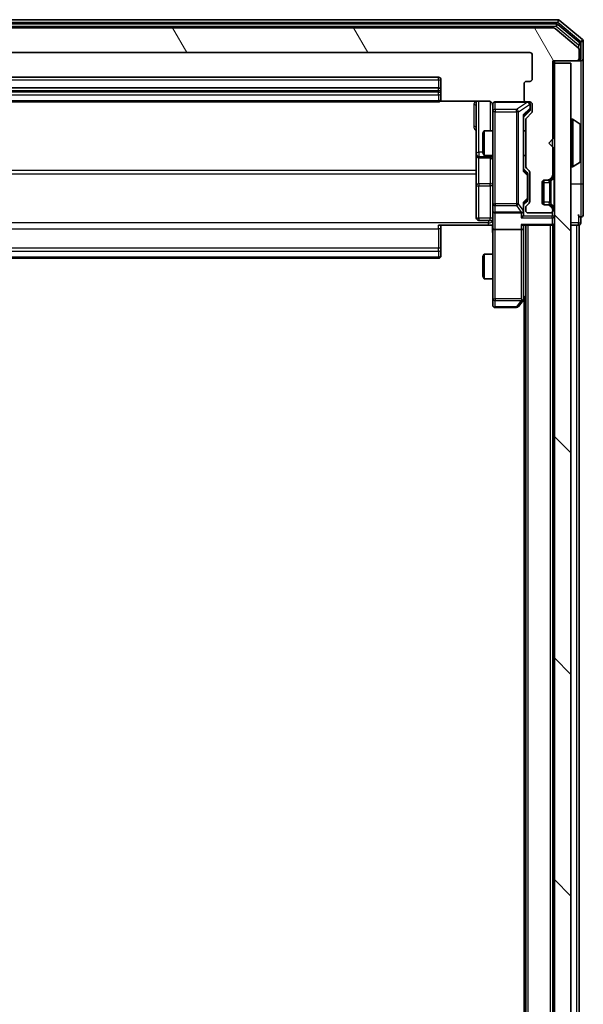
# Model space of a CAD drawing. Units: millimetres. Extents: x 0 to 7740, y 0 to 1686.
# Drawn here: x 479 to 547, y 1005 to 1124 of the extents above; entities that cross this region are included whole.
import ezdxf

# ---------------------------------------------------------------- set-up
doc = ezdxf.new("R2010")
doc.units = ezdxf.units.MM
doc.header["$LTSCALE"] = 0.666667
doc.layers.add('Hatch (ISO)', color=1, linetype='Continuous', lineweight=18, true_color=0xff0000)
doc.layers.add('Visible (ISO)', color=7, linetype='Continuous', lineweight=35)
doc.layers.add('Visible Narrow (ISO)', color=7, linetype='Continuous', lineweight=25)

msp = doc.modelspace()

# ---------------------------------------------------------------- hatches: boundary and pattern name
at = {"layer": 'Hatch (ISO)'}
h = msp.add_hatch(dxfattribs=at)
h.set_pattern_fill('ANSI31', color=256, scale=152.4, angle=75.000175, style=0)
h.set_pattern_definition([(120.0002, (183.667, -48), (-16.49775, -9.52505), [])])
edge = h.paths.add_edge_path()
edge.add_line((421.6099, 1106.6515), (421.6099, 1112.303))
edge.add_ellipse((421.3099, 1112.303), major_axis=(0, 0.3), ratio=1, start_angle=270, end_angle=315)
edge.add_line((421.522, 1112.5151), (420.8977, 1113.1394))
edge.add_ellipse((421.1099, 1113.3515), major_axis=(-0.2121, 0.2121), ratio=1, start_angle=45, end_angle=90, ccw=False)
edge.add_line((420.8099, 1113.3515), (420.8099, 1114.1773))
edge.add_ellipse((421.1099, 1114.1773), major_axis=(0, 0.3), ratio=1, start_angle=0, end_angle=90, ccw=False)
edge.add_line((421.1099, 1114.4773), (421.5099, 1114.4773))
edge.add_ellipse((421.5099, 1114.7773), major_axis=(0.3, 0), ratio=1, start_angle=270, end_angle=360)
edge.add_line((421.8099, 1114.7773), (421.8099, 1116.6773))
edge.add_ellipse((421.5099, 1116.6773), major_axis=(0, 0.3), ratio=1, start_angle=270, end_angle=360)
edge.add_line((421.5099, 1116.9773), (421.1099, 1116.9773))
edge.add_ellipse((421.1099, 1117.2773), major_axis=(-0.3, 0), ratio=1, start_angle=0, end_angle=90, ccw=False)
edge.add_line((420.8099, 1117.2773), (420.8099, 1120.1773))
edge.add_ellipse((421.1099, 1120.1773), major_axis=(0, 0.3), ratio=1, start_angle=0, end_angle=90, ccw=False)
edge.add_line((421.1099, 1120.4773), (540.6099, 1120.4773))
edge.add_ellipse((540.6099, 1120.1773), major_axis=(0.3, 0), ratio=1, start_angle=0, end_angle=90, ccw=False)
edge.add_line((540.9099, 1120.1773), (540.9099, 1117.2773))
edge.add_ellipse((540.6099, 1117.2773), major_axis=(0, -0.3), ratio=1, start_angle=0, end_angle=90, ccw=False)
edge.add_line((540.6099, 1116.9773), (540.2099, 1116.9773))
edge.add_ellipse((540.2099, 1116.6773), major_axis=(-0.3, 0), ratio=1, start_angle=270, end_angle=360)
edge.add_line((539.9099, 1116.6773), (539.9099, 1114.7773))
edge.add_ellipse((540.2099, 1114.7773), major_axis=(0, -0.3), ratio=1, start_angle=270, end_angle=360)
edge.add_line((540.2099, 1114.4773), (540.6099, 1114.4773))
edge.add_ellipse((540.6099, 1114.1773), major_axis=(0.3, 0), ratio=1, start_angle=0, end_angle=90, ccw=False)
edge.add_line((540.9099, 1114.1773), (540.9099, 1113.3515))
edge.add_ellipse((540.6099, 1113.3515), major_axis=(0, -0.3), ratio=1, start_angle=45, end_angle=90, ccw=False)
edge.add_line((540.822, 1113.1394), (540.1977, 1112.5151))
edge.add_ellipse((540.4099, 1112.303), major_axis=(-0.2121, -0.2121), ratio=1, start_angle=270, end_angle=315)
edge.add_line((540.1099, 1112.303), (540.1099, 1106.6515))
edge.add_ellipse((540.4099, 1106.6515), major_axis=(0, -0.3), ratio=1, start_angle=270, end_angle=315)
edge.add_line((540.1977, 1106.4394), (540.522, 1106.1151))
edge.add_ellipse((540.3099, 1105.903), major_axis=(0.2121, -0.2121), ratio=1, start_angle=45, end_angle=90, ccw=False)
edge.add_line((540.6099, 1105.903), (540.6099, 1102.4015))
edge.add_ellipse((540.3099, 1102.4015), major_axis=(0, -0.3), ratio=1, start_angle=45, end_angle=90, ccw=False)
edge.add_line((540.522, 1102.1894), (540.1977, 1101.8651))
edge.add_ellipse((540.4099, 1101.653), major_axis=(-0.2121, -0.2121), ratio=1, start_angle=270, end_angle=315)
edge.add_line((540.1099, 1101.653), (540.1099, 1101.2773))
edge.add_ellipse((540.4099, 1101.2773), major_axis=(0, -0.3), ratio=1, start_angle=270, end_angle=360)
edge.add_line((540.4099, 1100.9773), (543.1099, 1100.9773))
edge.add_ellipse((543.1099, 1101.2773), major_axis=(0.3, 0), ratio=1, start_angle=270, end_angle=360)
edge.add_line((543.4099, 1101.2773), (543.4099, 1101.353))
edge.add_ellipse((543.1099, 1101.353), major_axis=(0, 0.3), ratio=1, start_angle=270, end_angle=315)
edge.add_line((543.322, 1101.5651), (542.9977, 1101.8894))
edge.add_ellipse((542.7856, 1101.6773), major_axis=(-0.2121, 0.2121), ratio=1, start_angle=270, end_angle=315)
edge.add_line((542.7856, 1101.9773), (542.4099, 1101.9773))
edge.add_ellipse((542.4099, 1102.2773), major_axis=(-0.3, 0), ratio=1, start_angle=0, end_angle=90, ccw=False)
edge.add_line((542.1099, 1102.2773), (542.1099, 1104.6773))
edge.add_ellipse((542.4099, 1104.6773), major_axis=(0, 0.3), ratio=1, start_angle=0, end_angle=90, ccw=False)
edge.add_line((542.4099, 1104.9773), (542.7856, 1104.9773))
edge.add_ellipse((542.7856, 1105.2773), major_axis=(0.3, 0), ratio=1, start_angle=270, end_angle=315)
edge.add_line((542.9977, 1105.0651), (543.322, 1105.3894))
edge.add_ellipse((543.1099, 1105.6015), major_axis=(0.2121, 0.2121), ratio=1, start_angle=270, end_angle=315)
edge.add_line((543.4099, 1105.6015), (543.4099, 1108.9773))
edge.add_line((543.4099, 1108.9773), (542.9099, 1109.4773))
edge.add_line((542.9099, 1109.4773), (543.4099, 1109.9773))
edge.add_line((543.4099, 1109.9773), (543.4099, 1119.4773))
edge.add_line((543.4099, 1119.4773), (546.3099, 1119.4773))
edge.add_ellipse((546.3099, 1119.7773), major_axis=(0.3, 0), ratio=1, start_angle=270, end_angle=360)
edge.add_line((546.6099, 1119.7773), (546.6099, 1120.8368))
edge.add_ellipse((546.3099, 1120.8368), major_axis=(0, 0.3), ratio=1, start_angle=270, end_angle=320.194429)
edge.add_line((546.5019, 1121.0672), (543.6933, 1123.4077))
edge.add_ellipse((543.5012, 1123.1773), major_axis=(-0.2305, 0.1921), ratio=1, start_angle=270, end_angle=309.805571)
edge.add_line((543.5012, 1123.4773), (418.2185, 1123.4773))
edge.add_ellipse((418.2185, 1123.1773), major_axis=(-0.3, 0), ratio=1, start_angle=270, end_angle=309.805571)
edge.add_line((418.0264, 1123.4077), (415.2178, 1121.0672))
edge.add_ellipse((415.4099, 1120.8368), major_axis=(-0.2305, -0.1921), ratio=1, start_angle=270, end_angle=320.194429)
edge.add_line((415.1099, 1120.8368), (415.1099, 1119.7773))
edge.add_ellipse((415.4099, 1119.7773), major_axis=(0, -0.3), ratio=1, start_angle=270, end_angle=360)
edge.add_line((415.4099, 1119.4773), (418.3099, 1119.4773))
edge.add_line((418.3099, 1119.4773), (418.3099, 1109.9773))
edge.add_line((418.3099, 1109.9773), (418.8099, 1109.4773))
edge.add_line((418.8099, 1109.4773), (418.3099, 1108.9773))
edge.add_line((418.3099, 1108.9773), (418.3099, 1105.6015))
edge.add_ellipse((418.6099, 1105.6015), major_axis=(0, -0.3), ratio=1, start_angle=270, end_angle=315)
edge.add_line((418.3977, 1105.3894), (418.722, 1105.0651))
edge.add_ellipse((418.9341, 1105.2773), major_axis=(0.2121, -0.2121), ratio=1, start_angle=270, end_angle=315)
edge.add_line((418.9341, 1104.9773), (419.3099, 1104.9773))
edge.add_ellipse((419.3099, 1104.6773), major_axis=(0.3, 0), ratio=1, start_angle=0, end_angle=90, ccw=False)
edge.add_line((419.6099, 1104.6773), (419.6099, 1102.2773))
edge.add_ellipse((419.3099, 1102.2773), major_axis=(0, -0.3), ratio=1, start_angle=0, end_angle=90, ccw=False)
edge.add_line((419.3099, 1101.9773), (418.9341, 1101.9773))
edge.add_ellipse((418.9341, 1101.6773), major_axis=(-0.3, 0), ratio=1, start_angle=270, end_angle=315)
edge.add_line((418.722, 1101.8894), (418.3977, 1101.5651))
edge.add_ellipse((418.6099, 1101.353), major_axis=(-0.2121, -0.2121), ratio=1, start_angle=270, end_angle=315)
edge.add_line((418.3099, 1101.353), (418.3099, 1101.2773))
edge.add_ellipse((418.6099, 1101.2773), major_axis=(0, -0.3), ratio=1, start_angle=270, end_angle=360)
edge.add_line((418.6099, 1100.9773), (421.3099, 1100.9773))
edge.add_ellipse((421.3099, 1101.2773), major_axis=(0.3, 0), ratio=1, start_angle=270, end_angle=360)
edge.add_line((421.6099, 1101.2773), (421.6099, 1101.653))
edge.add_ellipse((421.3099, 1101.653), major_axis=(0, 0.3), ratio=1, start_angle=270, end_angle=315)
edge.add_line((421.522, 1101.8651), (421.1977, 1102.1894))
edge.add_ellipse((421.4099, 1102.4015), major_axis=(-0.2121, 0.2121), ratio=1, start_angle=45, end_angle=90, ccw=False)
edge.add_line((421.1099, 1102.4015), (421.1099, 1105.903))
edge.add_ellipse((421.4099, 1105.903), major_axis=(0, 0.3), ratio=1, start_angle=45, end_angle=90, ccw=False)
edge.add_line((421.1977, 1106.1151), (421.522, 1106.4394))
edge.add_ellipse((421.3099, 1106.6515), major_axis=(0.2121, 0.2121), ratio=1, start_angle=270, end_angle=315)
h = msp.add_hatch(dxfattribs=at)
h.set_pattern_fill('ANSI31', color=256, scale=152.4, angle=90.00021, style=0)
h.set_pattern_definition([(135.0002, (183.667, -48), (-13.47033, -13.47043), [])])
h.paths.add_polyline_path([(543.6099, 879.7773), (545.6099, 879.7773), (545.6099, 1119.1773), (543.6099, 1119.1773)])

# ---------------------------------------------------------------- linework, layer by layer
at = {"layer": 'Visible (ISO)'}
for p, q in [((544.0012, 1124.4773), (417.7185, 1124.4773)), ((547.0019, 1122.0672), (544.1933, 1124.4077)), ((543.8202, 1123.9773), (417.8995, 1123.9773)), ((543.5012, 1123.4773), (418.2185, 1123.4773)), ((546.5019, 1121.0672), (543.6933, 1123.4077)), ((546.7019, 1121.6664), (544.0123, 1123.9077)), ((547.1099, 1119.7773), (547.1099, 1121.8368)), ((421.1099, 1120.4773), (540.6099, 1120.4773)), ((546.6099, 1119.7773), (546.6099, 1120.8368)), ((546.8099, 1119.7773), (546.8099, 1121.4359)), ((540.9099, 1120.1773), (540.9099, 1117.2773)), ((543.4099, 1109.9773), (543.4099, 1119.4773)), ((543.4099, 1119.4773), (546.3099, 1119.4773)), ((543.6099, 1119.1773), (543.6099, 1119.4773)), ((546.3099, 1119.4773), (546.5099, 1119.4773)), ((546.8099, 1119.4773), (546.5099, 1119.4773)), ((547.1099, 1104.4773), (547.1099, 1119.7773)), ((545.6099, 1119.1773), (543.6099, 1119.1773)), ((543.6099, 1119.1773), (543.6099, 879.7773)), ((545.6099, 879.7773), (545.6099, 1119.1773)), ((529.5099, 1117.4773), (432.2099, 1117.4773)), ((529.8099, 1115.8773), (529.8099, 1117.1773)), ((540.6099, 1116.9773), (540.2099, 1116.9773)), ((529.5099, 1116.1773), (432.2099, 1116.1773)), ((529.8099, 1115.6844), (529.8099, 1115.8773)), ((529.8099, 1115.6844), (529.8099, 1115.543)), ((539.9099, 1116.6773), (539.9099, 1114.7773)), ((432.2099, 1114.4773), (529.5099, 1114.4773)), ((529.7239, 1114.5671), (535.6099, 1114.5671)), ((529.8099, 1114.8358), (529.8099, 1115.543)), ((529.8099, 1114.8358), (529.8099, 1114.7773)), ((534.1099, 1114.5671), (534.1099, 1108.1543)), ((540.2099, 1114.4773), (536.4099, 1114.4773)), ((540.2099, 1114.4773), (540.6099, 1114.4773)), ((536.1099, 1114.1773), (536.1099, 1113.2919)), ((536.1099, 1113.2919), (536.1099, 1102.0955)), ((540.572, 1113.3394), (539.8599, 1112.6273)), ((540.6599, 1113.6881), (540.6599, 1114.1773)), ((540.6599, 1113.5516), (540.6599, 1113.6881)), ((540.9099, 1114.1773), (540.9099, 1113.3515)), ((539.8599, 1106.1512), (539.8599, 1112.8034)), ((540.1099, 1112.303), (540.1099, 1106.6515)), ((540.822, 1113.1394), (540.1977, 1112.5151)), ((545.7099, 1112.3773), (545.7506, 1112.3773)), ((546.7189, 1111.7864), (545.8596, 1112.345)), ((534.9099, 1110.6705), (535.0632, 1110.9773)), ((535.0632, 1110.9773), (535.0632, 1107.9773)), ((536.1099, 1110.9773), (535.0632, 1110.9773)), ((540.1099, 1110.9773), (539.8599, 1110.9773)), ((546.8099, 1107.3358), (546.8099, 1111.6187)), ((534.9099, 1108.284), (534.9099, 1110.6705)), ((542.9099, 1109.4773), (543.4099, 1109.9773)), ((543.4099, 1108.9773), (542.9099, 1109.4773)), ((543.4099, 1105.6015), (543.4099, 1108.9773)), ((534.1099, 1108.1543), (534.1099, 1107.9827)), ((534.1099, 1107.9827), (534.1099, 1104.3082)), ((534.4099, 1107.6827), (535.8099, 1107.6827)), ((534.9099, 1108.284), (535.0632, 1107.9773)), ((536.1099, 1107.9773), (535.0632, 1107.9773)), ((540.1099, 1107.9773), (539.8599, 1107.9773)), ((539.8599, 1106.3273), (540.272, 1105.9152)), ((540.1977, 1106.4394), (540.522, 1106.1151)), ((545.7099, 1106.5773), (545.7506, 1106.5773)), ((546.7189, 1107.1681), (545.8596, 1106.6096)), ((540.3599, 1105.5596), (540.3599, 1105.703)), ((540.3599, 1102.745), (540.3599, 1105.5596)), ((540.6099, 1105.903), (540.6099, 1102.4015)), ((542.3099, 1101.9944), (542.3099, 1104.9601)), ((542.4099, 1104.9773), (542.7856, 1104.9773)), ((542.7856, 1104.9773), (542.9856, 1104.9773)), ((542.9977, 1105.0651), (543.322, 1105.3894)), ((543.1773, 1105.0447), (543.1977, 1105.0651)), ((543.1977, 1105.0651), (543.522, 1105.3894)), ((534.1099, 1104.3082), (534.1099, 1100.3786)), ((542.1099, 1102.2773), (542.1099, 1104.6773)), ((547.1099, 1100.7773), (547.1099, 1104.4773)), ((540.3599, 1102.6016), (540.3599, 1102.745)), ((536.1099, 1102.0955), (536.1099, 1101.2773)), ((536.1099, 1099.1015), (536.1099, 1101.2773)), ((540.272, 1102.3894), (539.8599, 1101.9773)), ((539.8599, 1101.2773), (539.8599, 1102.1534)), ((539.8599, 1100.9015), (539.8599, 1101.2773)), ((540.1099, 1101.653), (540.1099, 1101.2773)), ((540.522, 1102.1894), (540.1977, 1101.8651)), ((542.7856, 1101.9773), (542.4099, 1101.9773)), ((542.9856, 1101.9773), (542.7856, 1101.9773)), ((543.322, 1101.5651), (542.9977, 1101.8894)), ((543.1977, 1101.8894), (543.1773, 1101.9098)), ((543.522, 1101.5651), (543.1977, 1101.8894)), ((543.4099, 1101.2773), (543.4099, 1101.353)), ((535.8099, 1100.0786), (534.4099, 1100.0786)), ((536.4099, 1100.9773), (539.5599, 1100.9773)), ((540.4099, 1100.9773), (543.1099, 1100.9773)), ((546.8099, 1099.7773), (546.8099, 1100.4773)), ((535.6099, 1099.4773), (529.5099, 1099.4773)), ((529.8099, 1099.4773), (529.8099, 1099.0631)), ((529.8099, 1096.6844), (529.8099, 1099.0631)), ((536.1021, 1099.4773), (535.6099, 1099.4773)), ((536.1099, 1099.1015), (536.1099, 1090.5407)), ((539.5599, 1098.9773), (536.4099, 1098.9773)), ((539.772, 1099.4773), (543.3099, 1099.4773)), ((539.8599, 1099.1015), (539.8599, 1099.4773)), ((539.8599, 1090.5106), (539.8599, 1099.1015)), ((540.1099, 899.4773), (540.1099, 1099.4773)), ((543.4099, 1099.4773), (543.3099, 1099.4773)), ((543.4099, 899.4773), (543.4099, 1099.4773)), ((543.4099, 1099.4773), (543.6099, 1099.4773)), ((545.6099, 1099.4773), (546.3099, 1099.4773)), ((546.6099, 1099.4773), (546.3099, 1099.4773)), ((546.6099, 899.4773), (546.6099, 1099.4773)), ((529.8099, 1096.6844), (529.8099, 1096.543)), ((529.8099, 1095.8358), (529.8099, 1096.543)), ((432.2099, 1095.4773), (529.5099, 1095.4773)), ((529.8099, 1095.8358), (529.8099, 1095.7773)), ((534.9099, 1095.6705), (535.0632, 1095.9773)), ((534.9099, 1093.284), (534.9099, 1095.6705)), ((535.0632, 1095.9773), (535.0632, 1092.9773)), ((536.1099, 1095.9773), (535.0632, 1095.9773)), ((534.9099, 1093.284), (535.0632, 1092.9773)), ((536.1099, 1092.9773), (535.0632, 1092.9773)), ((536.1099, 1090.5407), (536.1099, 1089.7773)), ((539.5599, 1090.5407), (539.7155, 1090.3851)), ((539.7999, 1090.3306), (540.1099, 1090.7439)), ((536.4099, 1089.4773), (539.0099, 1089.4773)), ((539.2499, 1089.5973), (539.7999, 1090.3306)), ((539.9099, 908.4773), (539.9099, 1090.4773))]:
    msp.add_line(p, q, dxfattribs=at)
for centre, radius, start, end in [((544.0012, 1124.1773), 0.3, 50.194429, 90), ((543.5012, 1123.1773), 0.3, 50.194429, 90), ((543.8202, 1123.6773), 0.3, 50.194429, 90), ((546.5099, 1121.4359), 0.3, 0, 50.194429), ((546.8099, 1121.8368), 0.3, 0, 50.194429), ((540.6099, 1120.1773), 0.3, 0, 90), ((546.3099, 1120.8368), 0.3, 0, 50.194429), ((546.3099, 1119.7773), 0.3, 270, 0), ((546.5099, 1119.7773), 0.3, 270, 0), ((546.8099, 1119.7773), 0.3, 270, 0), ((529.5099, 1117.1773), 0.3, 0, 90), ((540.2099, 1116.6773), 0.3, 90, 180), ((540.6099, 1117.2773), 0.3, 270, 0), ((529.5099, 1115.8773), 0.3, 0, 90), ((529.5099, 1114.7773), 0.3, 270, 0), ((536.4099, 1114.1773), 0.3, 90, 180), ((540.2099, 1114.7773), 0.3, 180, 270), ((540.3599, 1114.1773), 0.3, 0, 90), ((540.6099, 1114.1773), 0.3, 0, 90), ((535.6099, 1113.9773), 0.5, 0, 14.475516), ((540.6099, 1113.3515), 0.3, 315, 0), ((540.4099, 1112.303), 0.3, 135, 180), ((545.7099, 1112.2773), 0.1, 90, 180), ((545.7506, 1112.1773), 0.2, 56.976132, 90), ((546.6099, 1111.6187), 0.2, 0, 56.976132), ((534.4099, 1107.9827), 0.3, 180, 270), ((535.8099, 1107.3827), 0.3, 0, 90), ((546.6099, 1107.3358), 0.2, 303.023868, 0), ((540.4099, 1106.6515), 0.3, 180, 225), ((540.3099, 1105.903), 0.3, 0, 45), ((545.7099, 1106.6773), 0.1, 180, 270), ((545.7506, 1106.7773), 0.2, 270, 303.023868), ((542.4099, 1104.6773), 0.3, 90, 180), ((542.7856, 1105.2773), 0.3, 270, 315), ((542.9856, 1105.2773), 0.3, 270, 315), ((543.1099, 1105.6015), 0.3, 315, 0), ((543.3099, 1105.6015), 0.3, 315, 0), ((536.4099, 1101.2773), 0.3, 180, 270), ((539.5599, 1101.2773), 0.3, 336.562016, 0), ((540.4099, 1101.653), 0.3, 135, 180), ((540.4099, 1101.2773), 0.3, 180, 270), ((540.3099, 1102.4015), 0.3, 315, 0), ((542.4099, 1102.2773), 0.3, 180, 270), ((542.7856, 1101.6773), 0.3, 45, 90), ((542.9856, 1101.6773), 0.3, 45, 90), ((543.1099, 1101.2773), 0.3, 270, 0), ((543.1099, 1101.353), 0.3, 0, 45), ((543.3099, 1101.353), 0.3, 0, 45), ((534.4099, 1100.3786), 0.3, 180, 270), ((535.8099, 1099.7786), 0.3, 0, 90), ((539.5599, 1101.2773), 0.3, 270, 301.244455), ((546.8099, 1100.7773), 0.3, 180, 270), ((546.8099, 1100.7773), 0.3, 270, 0), ((543.3099, 1099.7773), 0.3, 270, 0), ((546.5099, 1099.7773), 0.3, 270, 0), ((529.5099, 1095.7773), 0.3, 270, 0), ((539.5599, 1090.5106), 0.3, 336.562015, 0), ((536.4099, 1089.7773), 0.3, 180, 270), ((539.0099, 1089.7773), 0.3, 270, 323.130102), ((539.5599, 1090.5106), 0.3, 323.130102, 336.562016)]:
    msp.add_arc(centre, radius, start, end, dxfattribs=at)
for centre, major_axis, ratio, start_param, end_param in [((540.3599, 1113.5516), (0, -0.3), 0.99985076, 0.78532354, 1.57079633), ((539.5599, 1112.9065), (-0.2958, 0.1246), 0.40041045, 3.30861727, 3.95211838), ((539.5599, 1106.048), (-0.2958, -0.1246), 0.40041045, 2.33106693, 2.97456804), ((540.0599, 1105.703), (0, 0.3), 0.99985076, 4.71238898, 5.49786177), ((540.0599, 1102.6016), (0, -0.3), 0.99985076, 0.78532354, 1.57079633), ((539.5599, 1102.2565), (-0.2958, 0.1246), 0.40041045, 3.30861727, 3.95211838), ((539.5599, 1101.3095), (0.2044, -0.6487), 0.33843751, 1.23011504, 1.46454615), ((539.5599, 1100.6015), (-0.2772, -0.2772), 0.41421356, 1.17809725, 1.96349541), ((539.5824, 1101.2773), (0.483, -0.2515), 0.33843751, 4.88684285, 5.16156968), ((539.5599, 1100.9015), (0, -0.4243), 0.70710678, 0.78539816, 1.57079633), ((536.4099, 1099.1015), (0.3, 0), 0.41421356, 3.14159265, 4.71238898), ((539.5599, 1099.7773), (-0.2772, 0.2772), 0.41421356, 1.96349541, 2.74889357), ((539.5599, 1099.1015), (0.3, 0), 0.41421356, 4.71238898, 6.28318531), ((539.5824, 1090.5407), (0.4823, 0.2411), 0.37002441, 4.52944541, 4.80417225)]:
    msp.add_ellipse(centre, major_axis=major_axis, ratio=ratio, start_param=start_param, end_param=end_param, dxfattribs=at)
for points, knots in [([(536.0852, 1114.1968), (536.0808, 1114.2115), (536.0759, 1114.2257), (536.0463, 1114.2996), (536.0042, 1114.3656), (535.9156, 1114.4585), (535.8538, 1114.5024), (535.7408, 1114.5519), (535.6701, 1114.5671), (535.6099, 1114.5671)], [0.0905313403, 0.0905313403, 0.0905313403, 0.0905313403, 0.0948543073, 0.0948543073, 0.1144259318, 0.1144259318, 0.1333697264, 0.1333697264, 0.1514440253, 0.1514440253, 0.1514440253, 0.1514440253]), ([(536.094, 1114.1023), (536.0864, 1114.1313), (536.0835, 1114.1618), (536.0868, 1114.2224), (536.0932, 1114.2533), (536.1153, 1114.3131), (536.1319, 1114.3425), (536.1728, 1114.392), (536.1969, 1114.413), (536.2501, 1114.4468), (536.2798, 1114.4598), (536.3262, 1114.4719), (536.3423, 1114.4747), (536.3623, 1114.4765), (536.3662, 1114.4768), (536.373, 1114.4771), (536.3759, 1114.4772), (536.3796, 1114.4772), (536.3805, 1114.4773), (536.3814, 1114.4773), (536.3815, 1114.4773), (536.3818, 1114.4773), (536.382, 1114.4773), (536.3823, 1114.4773), (536.3825, 1114.4773), (536.3831, 1114.4773), (536.3832, 1114.4773), (536.3833, 1114.4773), (536.3834, 1114.4773), (536.3835, 1114.4773), (536.3835, 1114.4773), (536.3837, 1114.4773), (536.3838, 1114.4773), (536.3845, 1114.4773), (536.3854, 1114.4773), (536.3907, 1114.4773), (536.3986, 1114.4773), (536.4073, 1114.4773), (536.4099, 1114.4773), (536.4099, 1114.4773)], [0.000005218, 0.000005218, 0.000005218, 0.000005218, 0.008984127, 0.008984127, 0.0182304, 0.0182304, 0.028104346, 0.028104346, 0.037480691, 0.037480691, 0.04698821, 0.04698821, 0.051855542, 0.051855542, 0.053024502, 0.053024502, 0.053901417, 0.053901417, 0.054144746, 0.054144746, 0.054200419, 0.054200419, 0.054256253, 0.054256253, 0.054369659, 0.054369659, 0.054822805, 0.054822805, 0.055266496, 0.055266496, 0.056597398, 0.056597398, 0.060589955, 0.060589955, 0.072568233, 0.072568233, 0.108505372, 0.108505372, 0.129217314, 0.129217314, 0.129217314, 0.129217314]), ([(546.8099, 1111.5), (546.8099, 1111.4991), (546.8099, 1111.4981), (546.8099, 1111.4965), (546.8098, 1111.4959), (546.8098, 1111.4952)], [-0.000338329447, -0.000338329447, -0.000338329447, -0.000338329447, 0, 0, 0.000241517914, 0.000241517914, 0.000241517914, 0.000241517914]), ([(546.8099, 1111.4948), (546.8099, 1111.4955), (546.8099, 1111.4962), (546.8099, 1111.4979), (546.8099, 1111.499), (546.8099, 1111.5)], [-0.000230599076, -0.000230599076, -0.000230599076, -0.000230599076, 0, 0, 0.000338329447, 0.000338329447, 0.000338329447, 0.000338329447]), ([(546.8099, 1109.0879), (546.8099, 1109.088), (546.8099, 1109.0881), (546.8099, 1109.0884), (546.8098, 1109.0887), (546.8098, 1109.089)], [-0.000054249657, -0.000054249657, -0.000054249657, -0.000054249657, 0, 0, 0.000241517914, 0.000241517914, 0.000241517914, 0.000241517914]), ([(546.8099, 1109.0879), (546.8099, 1109.0878), (546.8099, 1109.0876), (546.8099, 1109.0873), (546.8099, 1109.087), (546.8099, 1109.0868)], [-0.000230599076, -0.000230599076, -0.000230599076, -0.000230599076, 0, 0, 0.000338329447, 0.000338329447, 0.000338329447, 0.000338329447]), ([(539.8351, 1101.1579), (539.8327, 1101.1524), (539.8301, 1101.1469), (539.8129, 1101.113), (539.7935, 1101.0868), (539.7563, 1101.0494), (539.7355, 1101.0331), (539.7155, 1101.0208)], [0.3810312192, 0.3810312192, 0.3810312192, 0.3810312192, 0.382741903, 0.382741903, 0.3917616542, 0.3917616542, 0.3985536381, 0.3985536381, 0.3985536381, 0.3985536381]), ([(536.1099, 1098.3147), (536.1099, 1098.4751), (536.0976, 1098.6353), (536.0812, 1099.0226), (536.0863, 1099.2503), (536.0981, 1099.4773)], [0, 0, 0, 0, 0.048116199, 0.048116199, 0.116296342, 0.116296342, 0.116296342, 0.116296342]), ([(539.8351, 1090.3913), (539.8323, 1090.3902), (539.8295, 1090.3892), (539.8127, 1090.3842), (539.7913, 1090.3814), (539.7543, 1090.3813), (539.7346, 1090.3827), (539.7155, 1090.3851)], [0.2508867575, 0.2508867575, 0.2508867575, 0.2508867575, 0.2528779694, 0.2528779694, 0.2619584182, 0.2619584182, 0.268388032, 0.268388032, 0.268388032, 0.268388032])]:
    msp.add_open_spline(points, degree=3, knots=knots, dxfattribs=at)
at = {"layer": 'Visible Narrow (ISO)'}
for p, q in [((417.7185, 1124.1773), (544.0012, 1124.1773)), ((544.0012, 1124.4773), (544.0012, 1124.1773)), ((544.0012, 1124.1773), (544.1933, 1124.4077)), ((544.0012, 1124.1773), (546.8099, 1121.8368)), ((417.8995, 1123.6773), (543.8202, 1123.6773)), ((543.8202, 1123.9773), (543.8202, 1123.6773)), ((543.8202, 1123.6773), (544.0123, 1123.9077)), ((543.8202, 1123.6773), (546.5099, 1121.4359)), ((546.7019, 1121.6664), (546.5099, 1121.4359)), ((547.0019, 1122.0672), (546.8099, 1121.8368)), ((546.8099, 1121.8368), (547.1099, 1121.8368)), ((546.8099, 1121.8368), (546.8099, 1121.4359)), ((546.5099, 1121.4359), (546.8099, 1121.4359)), ((546.5099, 1121.4359), (546.5099, 1121.0604)), ((546.5099, 1119.4773), (546.5099, 1119.5537)), ((546.6099, 1119.7773), (546.8099, 1119.7773)), ((546.8099, 1119.4773), (546.8099, 1111.6187)), ((432.2099, 1117.1773), (529.5099, 1117.1773)), ((529.5099, 1117.1773), (529.5099, 1117.4773)), ((529.5099, 1117.1773), (529.5099, 1116.1773)), ((529.5099, 1117.1773), (529.8099, 1117.1773)), ((432.2099, 1115.8773), (529.5099, 1115.8773)), ((529.5099, 1115.6844), (432.2099, 1115.6844)), ((529.5099, 1115.8773), (529.5099, 1116.1773)), ((529.5099, 1115.8773), (529.5099, 1115.6844)), ((529.5099, 1115.8773), (529.8099, 1115.8773)), ((529.5099, 1115.3308), (529.5099, 1115.6844)), ((529.5099, 1115.6844), (529.8099, 1115.6844)), ((432.2099, 1115.3308), (529.5099, 1115.3308)), ((529.5099, 1114.6237), (432.2099, 1114.6237)), ((529.5099, 1115.3308), (529.5099, 1114.6237)), ((529.5099, 1114.4773), (529.5099, 1114.6237)), ((534.4099, 1108.3664), (534.4099, 1114.5671)), ((535.8099, 1114.5214), (535.8099, 1110.9773)), ((536.4099, 1114.4773), (536.4099, 1114.4456)), ((536.4099, 1113.5602), (536.4099, 1114.4456)), ((536.4099, 1114.4456), (540.338, 1114.4456)), ((540.338, 1114.4456), (539.0099, 1113.5602)), ((540.338, 1114.4456), (540.338, 1114.4773)), ((533.8099, 1114.1222), (533.8099, 1111.4921)), ((536.4099, 1113.2919), (536.1099, 1113.2919)), ((536.4099, 1113.5602), (536.4099, 1113.2919)), ((539.0099, 1113.5602), (536.4099, 1113.5602)), ((536.4099, 1102.0955), (536.4099, 1113.2919)), ((536.4099, 1113.2919), (539.0099, 1113.2919)), ((539.0099, 1113.2919), (539.0099, 1113.5602)), ((539.2499, 1113.2919), (539.0099, 1113.2919)), ((539.0099, 1113.2919), (539.0099, 1102.0955)), ((539.2499, 1113.2919), (540.578, 1114.1773)), ((539.2499, 1102.0955), (539.2499, 1113.2919)), ((540.5999, 1113.6881), (539.7999, 1112.9065)), ((539.8599, 1112.7802), (540.572, 1113.476)), ((540.572, 1113.476), (540.572, 1113.3394)), ((540.578, 1114.1773), (540.5999, 1114.1773)), ((540.6599, 1114.1773), (540.5999, 1114.1773)), ((540.5999, 1114.1773), (540.5999, 1113.6881)), ((540.5999, 1113.6881), (540.6599, 1113.6881)), ((539.7999, 1112.9065), (539.7999, 1106.048)), ((545.7099, 1112.3773), (545.7099, 1106.5773)), ((545.7506, 1106.5773), (545.7506, 1112.3773)), ((545.8596, 1106.6096), (545.8596, 1112.345)), ((546.7189, 1107.1681), (546.7189, 1111.7864)), ((543.3099, 1109.8773), (543.3099, 1109.0773)), ((534.4099, 1108.3664), (534.4099, 1107.8546)), ((534.9099, 1108.3664), (534.4099, 1108.3664)), ((534.4099, 1107.8546), (535.8099, 1107.8546)), ((534.4099, 1107.683), (534.4099, 1107.8546)), ((534.4099, 1107.683), (534.4099, 1107.6827)), ((535.8099, 1107.683), (534.4099, 1107.683)), ((534.4099, 1104.5204), (534.4099, 1107.6827)), ((535.8099, 1107.8546), (535.8099, 1107.9773)), ((535.8099, 1107.8546), (535.8099, 1107.683)), ((535.8099, 1107.6827), (535.8099, 1107.683)), ((535.8099, 1107.6827), (535.8099, 1104.5204)), ((546.8099, 1107.3358), (546.8099, 1104.4773)), ((534.1099, 1106.1525), (427.6099, 1106.1525)), ((540.272, 1105.7717), (539.8599, 1106.1743)), ((427.6099, 1105.7481), (534.1099, 1105.7481)), ((539.7999, 1106.048), (540.2999, 1105.5596)), ((540.272, 1105.9152), (540.272, 1105.7717)), ((540.3599, 1105.5596), (540.2999, 1105.5596)), ((540.2999, 1105.5596), (540.2999, 1102.745)), ((542.9856, 1104.9773), (542.9652, 1104.967)), ((542.9856, 1104.9773), (542.9856, 1105.0537)), ((543.0977, 1105.1651), (543.1977, 1105.0651)), ((543.522, 1105.1773), (543.1773, 1104.8326)), ((543.522, 1105.3894), (543.3969, 1105.5145)), ((543.6099, 1105.6015), (543.4099, 1105.6015)), ((543.522, 1105.1773), (543.522, 1101.7773)), ((543.522, 1105.1773), (543.6099, 1105.1773)), ((534.4099, 1104.5204), (534.4099, 1104.2951)), ((535.8099, 1104.5204), (534.4099, 1104.5204)), ((534.4099, 1100.3655), (534.4099, 1104.2951)), ((534.4099, 1104.2951), (535.8099, 1104.2951)), ((535.8099, 1104.2951), (535.8099, 1104.5204)), ((535.8099, 1104.2951), (535.8099, 1100.3655)), ((542.3099, 1104.6773), (542.9856, 1104.6773)), ((542.9856, 1104.6773), (543.1977, 1104.6773)), ((542.9856, 1104.6773), (542.9856, 1102.2773)), ((543.1977, 1102.2773), (543.1977, 1104.6773)), ((546.8099, 1104.4773), (545.6099, 1104.4773)), ((547.1099, 1104.4773), (546.8099, 1104.4773)), ((546.8099, 1104.4773), (546.8099, 1100.4773)), ((540.2999, 1102.745), (539.7999, 1102.2565)), ((539.8599, 1102.1302), (540.272, 1102.5329)), ((540.272, 1102.5329), (540.272, 1102.3894)), ((540.2999, 1102.745), (540.3599, 1102.745)), ((536.1099, 1102.0955), (536.4099, 1102.0955)), ((536.4099, 1102.0955), (536.4099, 1101.8908)), ((539.0099, 1102.0955), (536.4099, 1102.0955)), ((536.4099, 1101.8908), (539.0099, 1101.8908)), ((536.4099, 1101.0726), (536.4099, 1101.8908)), ((539.0099, 1102.0955), (539.0099, 1101.8908)), ((539.2499, 1102.0955), (539.0099, 1102.0955)), ((539.0099, 1101.8908), (539.5824, 1101.0726)), ((539.7999, 1101.3095), (539.2499, 1102.0955)), ((539.7999, 1102.2565), (539.7999, 1101.3095)), ((542.9856, 1102.2773), (542.3099, 1102.2773)), ((542.9652, 1101.9875), (542.9856, 1101.9773)), ((542.9856, 1102.2773), (543.1977, 1102.2773)), ((542.9856, 1101.9009), (542.9856, 1101.9773)), ((543.1977, 1101.8894), (543.0977, 1101.7894)), ((543.522, 1101.7773), (543.1773, 1102.122)), ((543.3969, 1101.4401), (543.522, 1101.5651)), ((543.4099, 1101.353), (543.6099, 1101.353)), ((543.522, 1101.7773), (543.6099, 1101.7773)), ((534.4099, 1100.3655), (534.4099, 1100.0786)), ((535.8099, 1100.3655), (534.4099, 1100.3655)), ((535.6099, 1100.0786), (535.6099, 1099.7702)), ((535.8099, 1100.0786), (535.8099, 1100.3655)), ((539.5824, 1101.0726), (536.4099, 1101.0726)), ((536.4099, 1101.0726), (536.4099, 1100.9773)), ((536.4099, 1098.9773), (536.4099, 1100.9773)), ((539.5599, 1100.9773), (539.5599, 1100.3894)), ((539.5599, 1100.3894), (543.3099, 1100.3894)), ((543.3099, 1100.6015), (539.772, 1100.6015)), ((543.3099, 1101.0537), (543.3099, 1100.6015)), ((543.6099, 1100.6015), (543.3099, 1100.6015)), ((543.3099, 1100.3894), (543.3099, 1100.6015)), ((543.3099, 1100.3894), (543.3099, 1099.5651)), ((546.5099, 1100.7773), (546.5099, 1099.7773)), ((535.6099, 1099.7702), (426.1099, 1099.7702)), ((432.2099, 1099.0631), (529.5099, 1099.0631)), ((529.5099, 1099.0631), (529.5099, 1099.4773)), ((529.5099, 1099.0631), (529.5099, 1096.6844)), ((529.8099, 1099.0631), (529.5099, 1099.0631)), ((535.6099, 1099.4773), (535.6099, 1099.7702)), ((536.4099, 1090.5407), (536.4099, 1098.9773)), ((543.3099, 1099.5651), (539.5599, 1099.5651)), ((539.5599, 1099.5651), (539.5599, 1098.9773)), ((539.5599, 1098.9773), (539.5599, 1090.5407)), ((540.4099, 899.4773), (540.4099, 1099.4773)), ((543.1099, 899.4773), (543.1099, 1099.4773)), ((543.3099, 1099.4773), (543.3099, 1099.5651)), ((546.5099, 1099.7773), (545.6099, 1099.7773)), ((546.3099, 899.4773), (546.3099, 1099.4773)), ((546.5099, 1099.7773), (546.8099, 1099.7773)), ((546.5099, 1099.4773), (546.5099, 1099.7773)), ((529.5099, 1096.6844), (432.2099, 1096.6844)), ((529.5099, 1096.3308), (529.5099, 1096.6844)), ((529.8099, 1096.6844), (529.5099, 1096.6844)), ((432.2099, 1096.3308), (529.5099, 1096.3308)), ((529.5099, 1095.6237), (432.2099, 1095.6237)), ((529.5099, 1096.3308), (529.5099, 1095.6237)), ((529.5099, 1095.4773), (529.5099, 1095.6237)), ((536.1099, 1090.5407), (536.4099, 1090.5407)), ((536.4099, 1090.5407), (536.4099, 1090.3213)), ((539.5599, 1090.5407), (536.4099, 1090.5407)), ((540.1099, 1090.9574), (539.8599, 1090.6241)), ((536.4099, 1089.5579), (536.4099, 1090.3213)), ((536.4099, 1090.3213), (539.5824, 1090.3213)), ((536.4099, 1089.5579), (536.4099, 1089.4773)), ((539.0099, 1089.5579), (536.4099, 1089.5579)), ((539.5824, 1090.3213), (539.0099, 1089.5579)), ((539.0099, 1089.4773), (539.0099, 1089.5579))]:
    msp.add_line(p, q, dxfattribs=at)
for centre, radius, start, end in [((540.3599, 1113.6881), 0.3, 315, 0.004276), ((542.5977, 1104.6773), 0.6, 0, 15), ((540.0599, 1102.745), 0.3, 315, 0.004276), ((542.5977, 1102.2773), 0.6, 345, 0)]:
    msp.add_arc(centre, radius, start, end, dxfattribs=at)
for centre, major_axis, ratio, start_param, end_param in [((529.5099, 1115.543), (0.3, 0), 0.70710678, 4.71238898, 6.28318531), ((529.5099, 1114.8358), (0.3, 0), 0.70710678, 4.71238898, 6.28318531), ((536.4099, 1114.1773), (-0.3, 0), 0.89442719, 4.71238898, 6.28318531), ((540.338, 1114.1773), (0, 0.3), 0.8, 4.71238898, 6.28318531), ((540.338, 1114.1773), (0.1664, -0.2496), 0.74278135, 1.11100607, 2.41014527), ((540.3599, 1114.1773), (0, 0.3), 0.8, 4.71238898, 6.28318531), ((533.8099, 1113.9468), (0.3, 0), 0.58454167, 0, 1.57079633), ((536.4099, 1113.2919), (-0.3, 0), 0.89442719, 4.71238898, 6.28318531), ((539.0099, 1113.2919), (-0.1664, 0.2496), 0.74278135, 4.25259872, 5.55173793), ((540.3599, 1113.6881), (0.2096, -0.2146), 0.69016738, 0.01688328, 0.97755034), ((533.8099, 1111.3646), (0.3, 0), 0.42514266, 0, 1.57079633), ((534.4099, 1108.1543), (-0.3, 0), 0.70710678, 4.71238898, 6.28318531), ((534.4099, 1108.1543), (-0.3, 0), 0.99904822, 0, 1.57079633), ((534.4099, 1107.9827), (-0.3, 0), 0.99904822, 0, 1.57079633), ((535.8099, 1107.5549), (0.3, 0), 0.99904822, 0, 1.57079633), ((535.8099, 1107.3833), (0.3, 0), 0.99904822, 0, 1.57079633), ((540.0599, 1105.5596), (0.3, 0), 0.99985076, 0, 0.78547279), ((540.0599, 1105.5596), (0.2096, 0.2146), 0.69016738, 5.30563497, 6.26630203), ((543.2341, 1104.6773), (-0.289, 0.2751), 0.41386186, 6.13496537, 7.18216292), ((542.9652, 1105.2568), (0.2121, -0.2121), 0.93511313, 5.46426839, 6.28318531), ((543.2341, 1104.6773), (-0.0542, 0.3688), 0.10017299, 0.07434872, 1.12154627), ((543.3099, 1104.753), (0.2345, 0.6476), 0.1095524, 5.46575602, 6.51295357), ((534.4099, 1104.3082), (-0.3, 0), 0.70710678, 4.71238898, 6.28318531), ((534.4099, 1104.3082), (-0.3, 0), 0.04361939, 0, 1.57079633), ((535.8099, 1104.7325), (0.3, 0), 0.70710678, 4.71238898, 6.28318531), ((535.8099, 1104.2821), (0.3, 0), 0.04361939, 0, 1.57079633), ((542.9652, 1104.8326), (-0.2898, -0.0776), 0.25056281, 1.50375883, 2.32267574), ((542.3856, 1104.6773), (0.6, 0), 0.5, 0, 0.26179939), ((540.0599, 1102.745), (0.2096, -0.2146), 0.69016738, 0.01688328, 0.97755034), ((536.4099, 1102.0955), (-0.3, 0), 0.68218798, 0, 1.57079633), ((536.4099, 1101.2773), (-0.3, 0), 0.68218798, 0, 1.57079633), ((539.0099, 1102.0955), (0.2458, 0.172), 0.60731338, 4.31054583, 5.42718385), ((543.2341, 1102.2773), (-0.289, -0.2751), 0.41386186, 5.38420769, 6.43140524), ((542.3856, 1102.2773), (0.6, 0), 0.5, 6.02138592, 6.28318531), ((542.9652, 1102.122), (-0.2898, 0.0776), 0.25056281, 3.96050957, 4.77942648), ((542.9652, 1101.6977), (0.2121, 0.2121), 0.93511313, 0, 0.81891691), ((543.2341, 1102.2773), (0.0542, 0.3688), 0.10017299, 2.02004638, 3.06724394), ((543.3099, 1102.2015), (0.2345, -0.6476), 0.1095524, 6.05341704, 7.1006146), ((534.4099, 1100.3786), (-0.3, 0), 0.04361939, 0, 1.57079633), ((535.8099, 1100.3524), (0.3, 0), 0.04361939, 0, 1.57079633), ((543.3099, 1100.6015), (0.3, 0), 0.70710678, 4.71238898, 6.28318531), ((535.6099, 1100.1237), (-0.5, 0), 0.70710678, 1.57079633, 2.65109649), ((543.3099, 1099.7773), (0.3, 0), 0.70710678, 4.71238898, 6.28318531), ((529.5099, 1096.543), (0.3, 0), 0.70710678, 4.71238898, 6.28318531), ((529.5099, 1095.8358), (0.3, 0), 0.70710678, 4.71238898, 6.28318531), ((536.4099, 1090.5407), (-0.3, 0), 0.73117683, 0, 1.57079633), ((536.4099, 1089.7773), (-0.3, 0), 0.73117683, 0, 1.57079633), ((539.0099, 1089.7773), (0.24, -0.18), 0.65092538, 5.16654729, 6.28318531)]:
    msp.add_ellipse(centre, major_axis=major_axis, ratio=ratio, start_param=start_param, end_param=end_param, dxfattribs=at)
for points, knots in [([(534.1099, 1114.5504), (534.064, 1114.529), (533.8955, 1114.4244), (533.8099, 1114.2527), (533.8099, 1114.1222)], [-0.0632889968, -0.0632889968, -0.0632889968, -0.0632889968, -0.0473735297, 0, 0, 0, 0]), ([(536.094, 1114.1023), (536.0941, 1114.1023), (536.098, 1114.1128), (536.1099, 1114.1503), (536.1099, 1114.1773)], [-0.074882882, -0.074882882, -0.074882882, -0.074882882, -0.0498592361, 0, 0, 0, 0]), ([(533.8099, 1111.4921), (533.8099, 1111.3422), (533.8912, 1111.1377), (534.0614, 1111.0039), (534.1099, 1110.9757)], [-0.0975653992, -0.0975653992, -0.0975653992, -0.0975653992, -0.0487826996, -0.0316476946, -0.0316476946, -0.0316476946, -0.0316476946]), ([(536.1099, 1098.3147), (536.1099, 1098.4654), (536.0967, 1098.7376), (536.092, 1099.1457), (536.0987, 1099.3714), (536.1021, 1099.4773)], [0, 0, 0, 0, 0.049859236, 0.083098727, 0.114793845, 0.114793845, 0.114793845, 0.114793845])]:
    msp.add_open_spline(points, degree=3, knots=knots, dxfattribs=at)

doc.saveas('drawing.dxf')
